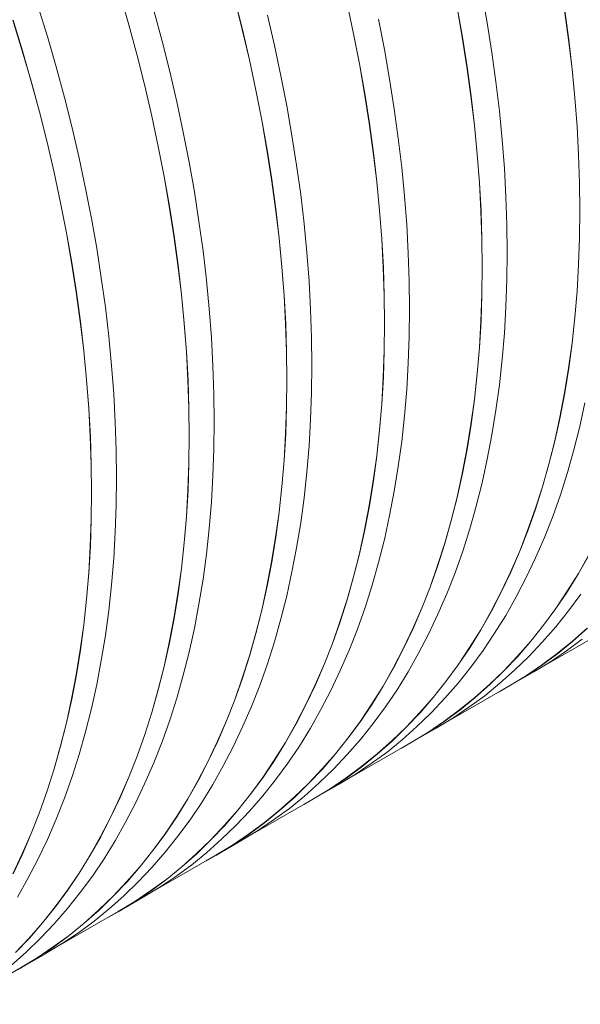
# Model space of a CAD drawing. Units: millimetres. Extents: x 348 to 47982, y -16149 to 12765.
# Drawn here: x 15210 to 15455, y -5327 to -4896 of the extents above; entities that cross this region are included whole.
import ezdxf

# ---------------------------------------------------------------- set-up
doc = ezdxf.new("R2010")
doc.units = ezdxf.units.MM
doc.header["$LTSCALE"] = 35

msp = doc.modelspace()

# ---------------------------------------------------------------- linework, layer by layer
at = {"color": 7, "linetype": 'Continuous', "lineweight": 15}
for p, q in [((15253.789, -4885.253), (15257.648, -4898.649)), ((15257.69, -4898.655), (15253.831, -4885.258)), ((15414.517, -4897.703), (15412.218, -4884.647)), ((15222.011, -4903.627), (15217.901, -4890.205)), ((15303.981, -4887.343), (15307.328, -4900.662)), ((15307.371, -4900.671), (15304.024, -4887.351)), ((15353.145, -4889.261), (15355.972, -4902.465)), ((15356.016, -4902.477), (15353.189, -4889.271)), ((15401.265, -4890.932), (15403.563, -4903.986)), ((15403.607, -4904.001), (15401.309, -4890.945)), ((15272.204, -4905.72), (15268.6, -4892.357)), ((15321.369, -4907.64), (15318.281, -4894.373)), ((15448.323, -4892.285), (15450.087, -4905.153)), ((15450.132, -4905.171), (15448.368, -4892.301)), ((15206.949, -4896.5), (15211.06, -4909.921)), ((15211.102, -4909.925), (15206.991, -4896.503)), ((15257.648, -4898.649), (15261.252, -4912.011)), ((15261.295, -4912.018), (15257.69, -4898.655)), ((15369.489, -4909.314), (15366.926, -4896.179)), ((15416.548, -4910.67), (15414.517, -4897.703)), ((15225.87, -4917.024), (15222.011, -4903.627)), ((15307.328, -4900.662), (15310.416, -4913.928)), ((15310.46, -4913.938), (15307.371, -4900.671)), ((15355.972, -4902.465), (15358.535, -4915.599)), ((15358.579, -4915.612), (15356.016, -4902.477)), ((15403.563, -4903.986), (15405.594, -4916.952)), ((15405.639, -4916.968), (15403.607, -4904.001)), ((15275.552, -4919.04), (15272.204, -4905.72)), ((15324.196, -4920.846), (15321.369, -4907.64)), ((15450.087, -4905.153), (15451.581, -4917.916)), ((15451.626, -4917.935), (15450.132, -4905.171)), ((15211.06, -4909.921), (15214.918, -4923.316)), ((15214.961, -4923.322), (15211.102, -4909.925)), ((15261.252, -4912.011), (15264.599, -4925.329)), ((15264.642, -4925.338), (15261.295, -4912.018)), ((15371.787, -4922.37), (15369.489, -4909.314)), ((15418.312, -4923.54), (15416.548, -4910.67)), ((15229.475, -4930.387), (15225.87, -4917.024)), ((15310.416, -4913.928), (15313.242, -4927.132)), ((15313.286, -4927.144), (15310.46, -4913.938)), ((15358.535, -4915.599), (15360.833, -4928.653)), ((15360.878, -4928.668), (15358.579, -4915.612)), ((15405.594, -4916.952), (15407.357, -4929.82)), ((15407.402, -4929.838), (15405.639, -4916.968)), ((15278.64, -4932.307), (15275.552, -4919.04)), ((15326.759, -4933.981), (15324.196, -4920.846)), ((15451.581, -4917.916), (15452.805, -4930.563)), ((15452.85, -4930.584), (15451.626, -4917.935)), ((15214.918, -4923.316), (15218.522, -4936.678)), ((15218.565, -4936.685), (15214.961, -4923.322)), ((15264.599, -4925.329), (15267.687, -4938.595)), ((15267.73, -4938.605), (15264.642, -4925.338)), ((15373.819, -4935.337), (15371.787, -4922.37)), ((15419.806, -4936.304), (15418.312, -4923.54)), ((15313.242, -4927.132), (15315.806, -4940.266)), ((15315.85, -4940.279), (15313.286, -4927.144)), ((15360.833, -4928.653), (15362.865, -4941.619)), ((15362.909, -4941.635), (15360.878, -4928.668)), ((15407.357, -4929.82), (15408.852, -4942.583)), ((15408.897, -4942.602), (15407.402, -4929.838)), ((15232.822, -4943.707), (15229.475, -4930.387)), ((15281.467, -4945.513), (15278.64, -4932.307)), ((15329.058, -4947.037), (15326.759, -4933.981)), ((15452.805, -4930.563), (15453.758, -4943.087)), ((15453.803, -4943.109), (15452.85, -4930.584)), ((15218.522, -4936.678), (15221.869, -4949.996)), ((15221.913, -4950.005), (15218.565, -4936.685)), ((15267.687, -4938.595), (15270.513, -4951.799)), ((15270.557, -4951.811), (15267.73, -4938.605)), ((15375.582, -4948.207), (15373.819, -4935.337)), ((15421.03, -4948.953), (15419.806, -4936.304)), ((15315.806, -4940.266), (15318.104, -4953.32)), ((15318.148, -4953.335), (15315.85, -4940.279)), ((15362.865, -4941.619), (15364.628, -4954.488)), ((15364.673, -4954.505), (15362.909, -4941.635)), ((15408.852, -4942.583), (15410.075, -4955.23)), ((15410.121, -4955.251), (15408.897, -4942.602)), ((15235.91, -4956.974), (15232.822, -4943.707)), ((15284.03, -4958.648), (15281.467, -4945.513)), ((15331.089, -4960.005), (15329.058, -4947.037)), ((15453.758, -4943.087), (15454.439, -4955.478)), ((15454.484, -4955.502), (15453.803, -4943.109)), ((15221.869, -4949.996), (15224.957, -4963.262)), ((15225.001, -4963.272), (15221.913, -4950.005)), ((15377.077, -4960.971), (15375.582, -4948.207)), ((15421.983, -4961.478), (15421.03, -4948.953)), ((15270.513, -4951.799), (15273.076, -4964.933)), ((15273.12, -4964.946), (15270.557, -4951.811)), ((15318.104, -4953.32), (15320.135, -4966.286)), ((15320.18, -4966.303), (15318.148, -4953.335)), ((15364.628, -4954.488), (15366.122, -4967.25)), ((15366.167, -4967.269), (15364.673, -4954.505)), ((15410.075, -4955.23), (15411.028, -4967.754)), ((15411.073, -4967.776), (15410.121, -4955.251)), ((15454.439, -4955.478), (15454.848, -4967.729)), ((15454.893, -4967.754), (15454.484, -4955.502)), ((15238.737, -4970.18), (15235.91, -4956.974)), ((15286.328, -4971.704), (15284.03, -4958.648)), ((15332.853, -4972.874), (15331.089, -4960.005)), ((15224.957, -4963.262), (15227.784, -4976.467)), ((15227.828, -4976.478), (15225.001, -4963.272)), ((15378.301, -4973.62), (15377.077, -4960.971)), ((15422.664, -4973.871), (15421.983, -4961.478)), ((15273.076, -4964.933), (15275.374, -4977.988)), ((15275.419, -4978.002), (15273.12, -4964.946)), ((15320.135, -4966.286), (15321.898, -4979.155)), ((15321.943, -4979.173), (15320.18, -4966.303)), ((15366.122, -4967.25), (15367.346, -4979.897)), ((15367.391, -4979.918), (15366.167, -4967.269)), ((15411.028, -4967.754), (15411.709, -4980.146)), ((15411.755, -4980.169), (15411.073, -4967.776)), ((15454.848, -4967.729), (15454.984, -4979.831)), ((15455.029, -4979.857), (15454.893, -4967.754)), ((15241.301, -4983.316), (15238.737, -4970.18)), ((15288.36, -4984.672), (15286.328, -4971.704)), ((15334.347, -4985.638), (15332.853, -4972.874)), ((15227.784, -4976.467), (15230.347, -4989.6)), ((15230.391, -4989.614), (15227.828, -4976.478)), ((15379.254, -4986.145), (15378.301, -4973.62)), ((15423.073, -4986.123), (15422.664, -4973.871)), ((15275.374, -4977.988), (15277.406, -4990.953)), ((15277.45, -4990.97), (15275.419, -4978.002)), ((15321.898, -4979.155), (15323.393, -4991.917)), ((15323.438, -4991.936), (15321.943, -4979.173)), ((15367.346, -4979.897), (15368.299, -4992.421)), ((15368.344, -4992.443), (15367.391, -4979.918)), ((15411.709, -4980.146), (15412.118, -4992.397)), ((15412.163, -4992.421), (15411.755, -4980.169)), ((15454.984, -4979.831), (15454.848, -4991.776)), ((15454.893, -4991.803), (15455.029, -4979.857)), ((15243.599, -4996.372), (15241.301, -4983.316)), ((15290.124, -4997.542), (15288.36, -4984.672)), ((15335.571, -4998.287), (15334.347, -4985.638)), ((15230.347, -4989.6), (15232.645, -5002.655)), ((15232.689, -5002.67), (15230.391, -4989.614)), ((15379.935, -4998.538), (15379.254, -4986.145)), ((15423.209, -4998.227), (15423.073, -4986.123)), ((15277.406, -4990.953), (15279.169, -5003.822)), ((15279.214, -5003.84), (15277.45, -4990.97)), ((15323.393, -4991.917), (15324.616, -5004.565)), ((15324.662, -5004.585), (15323.438, -4991.936)), ((15368.299, -4992.421), (15368.98, -5004.813)), ((15369.025, -5004.836), (15368.344, -4992.443)), ((15412.118, -4992.397), (15412.254, -5004.498)), ((15412.3, -5004.525), (15412.163, -4992.421)), ((15454.848, -4991.776), (15454.439, -5003.555)), ((15454.484, -5003.584), (15454.893, -4991.803)), ((15245.631, -5009.339), (15243.599, -4996.372)), ((15291.618, -5010.305), (15290.124, -4997.542)), ((15336.524, -5010.812), (15335.571, -4998.287)), ((15380.344, -5010.791), (15379.935, -4998.538)), ((15423.073, -5010.172), (15423.209, -4998.227)), ((15232.645, -5002.655), (15234.676, -5015.621)), ((15234.721, -5015.637), (15232.689, -5002.67)), ((15279.169, -5003.822), (15280.663, -5016.584)), ((15280.708, -5016.603), (15279.214, -5003.84)), ((15324.616, -5004.565), (15325.569, -5017.088)), ((15325.615, -5017.11), (15324.662, -5004.585)), ((15368.98, -5004.813), (15369.389, -5017.064)), ((15369.434, -5017.089), (15369.025, -5004.836)), ((15412.254, -5004.498), (15412.118, -5016.443)), ((15412.163, -5016.47), (15412.3, -5004.525)), ((15454.439, -5003.555), (15453.758, -5015.16)), ((15453.803, -5015.19), (15454.484, -5003.584)), ((15247.394, -5022.209), (15245.631, -5009.339)), ((15292.842, -5022.954), (15291.618, -5010.305)), ((15337.205, -5023.205), (15336.524, -5010.812)), ((15380.48, -5022.894), (15380.344, -5010.791)), ((15422.664, -5021.953), (15423.073, -5010.172)), ((15234.676, -5015.621), (15236.44, -5028.489)), ((15236.484, -5028.507), (15234.721, -5015.637)), ((15453.758, -5015.16), (15452.805, -5026.584)), ((15452.85, -5026.615), (15453.803, -5015.19)), ((15280.663, -5016.584), (15281.887, -5029.232)), ((15281.932, -5029.252), (15280.708, -5016.603)), ((15325.569, -5017.088), (15326.25, -5029.48)), ((15326.296, -5029.503), (15325.615, -5017.11)), ((15369.389, -5017.064), (15369.525, -5029.166)), ((15369.57, -5029.192), (15369.434, -5017.089)), ((15412.118, -5016.443), (15411.709, -5028.222)), ((15411.755, -5028.251), (15412.163, -5016.47)), ((15248.888, -5034.973), (15247.394, -5022.209)), ((15293.795, -5035.48), (15292.842, -5022.954)), ((15337.614, -5035.458), (15337.205, -5023.205)), ((15380.344, -5034.84), (15380.48, -5022.894)), ((15421.983, -5033.559), (15422.664, -5021.953)), ((15236.44, -5028.489), (15237.934, -5041.252)), ((15237.979, -5041.271), (15236.484, -5028.507)), ((15411.709, -5028.222), (15411.028, -5039.827)), ((15411.073, -5039.857), (15411.755, -5028.251)), ((15452.805, -5026.584), (15451.581, -5037.818)), ((15451.626, -5037.851), (15452.85, -5026.615)), ((15281.887, -5029.232), (15282.84, -5041.756)), ((15282.885, -5041.778), (15281.932, -5029.252)), ((15326.25, -5029.48), (15326.659, -5041.731)), ((15326.705, -5041.756), (15326.296, -5029.503)), ((15369.525, -5029.166), (15369.389, -5041.11)), ((15369.434, -5041.138), (15369.57, -5029.192)), ((15250.112, -5047.622), (15248.888, -5034.973)), ((15294.476, -5047.873), (15293.795, -5035.48)), ((15337.751, -5047.561), (15337.614, -5035.458)), ((15379.935, -5046.62), (15380.344, -5034.84)), ((15421.03, -5044.984), (15421.983, -5033.559)), ((15237.934, -5041.252), (15239.158, -5053.899)), ((15239.203, -5053.92), (15237.979, -5041.271)), ((15282.84, -5041.756), (15283.521, -5054.147)), ((15283.566, -5054.171), (15282.885, -5041.778)), ((15326.659, -5041.731), (15326.795, -5053.833)), ((15326.841, -5053.859), (15326.705, -5041.756)), ((15369.389, -5041.11), (15368.98, -5052.889)), ((15369.025, -5052.918), (15369.434, -5041.138)), ((15411.028, -5039.827), (15410.075, -5051.251)), ((15410.121, -5051.282), (15411.073, -5039.857)), ((15451.581, -5037.818), (15450.087, -5048.855)), ((15450.132, -5048.889), (15451.626, -5037.851)), ((15419.806, -5056.22), (15421.03, -5044.984)), ((15251.065, -5060.147), (15250.112, -5047.622)), ((15294.885, -5060.125), (15294.476, -5047.873)), ((15337.614, -5059.507), (15337.751, -5047.561)), ((15379.254, -5058.227), (15379.935, -5046.62)), ((15450.087, -5048.855), (15448.323, -5059.688)), ((15448.368, -5059.723), (15450.132, -5048.889)), ((15239.158, -5053.899), (15240.11, -5066.423)), ((15240.156, -5066.445), (15239.203, -5053.92)), ((15283.521, -5054.147), (15283.93, -5066.398)), ((15283.975, -5066.423), (15283.566, -5054.171)), ((15326.795, -5053.833), (15326.659, -5065.777)), ((15326.705, -5065.805), (15326.841, -5053.859)), ((15368.98, -5052.889), (15368.299, -5064.494)), ((15368.344, -5064.525), (15369.025, -5052.918)), ((15410.075, -5051.251), (15408.852, -5062.485)), ((15408.897, -5062.518), (15410.121, -5051.282)), ((15378.301, -5069.652), (15379.254, -5058.227)), ((15418.312, -5067.259), (15419.806, -5056.22)), ((15251.746, -5072.54), (15251.065, -5060.147)), ((15295.021, -5072.228), (15294.885, -5060.125)), ((15337.205, -5071.287), (15337.614, -5059.507)), ((15408.852, -5062.485), (15407.357, -5073.522)), ((15407.402, -5073.557), (15408.897, -5062.518)), ((15448.323, -5059.688), (15446.292, -5070.308)), ((15446.337, -5070.345), (15448.368, -5059.723)), ((15240.11, -5066.423), (15240.791, -5078.814)), ((15240.837, -5078.838), (15240.156, -5066.445)), ((15283.93, -5066.398), (15284.066, -5078.5)), ((15284.111, -5078.526), (15283.975, -5066.423)), ((15326.659, -5065.777), (15326.25, -5077.556)), ((15326.296, -5077.585), (15326.705, -5065.805)), ((15368.299, -5064.494), (15367.346, -5075.918)), ((15367.391, -5075.95), (15368.344, -5064.525)), ((15416.548, -5078.092), (15418.312, -5067.259)), ((15454.948, -5074.449), (15457.246, -5064.047)), ((15336.524, -5082.894), (15337.205, -5071.287)), ((15377.077, -5080.887), (15378.301, -5069.652)), ((15446.292, -5070.308), (15443.994, -5080.709)), ((15444.038, -5080.747), (15446.337, -5070.345)), ((15252.155, -5084.792), (15251.746, -5072.54)), ((15294.885, -5084.174), (15295.021, -5072.228)), ((15367.346, -5075.918), (15366.122, -5087.152)), ((15366.167, -5087.185), (15367.391, -5075.95)), ((15407.357, -5073.522), (15405.594, -5084.355)), ((15405.639, -5084.39), (15407.402, -5073.557)), ((15452.384, -5084.625), (15454.948, -5074.449)), ((15240.791, -5078.814), (15241.2, -5091.065)), ((15241.246, -5091.09), (15240.837, -5078.838)), ((15284.066, -5078.5), (15283.93, -5090.444)), ((15283.975, -5090.472), (15284.111, -5078.526)), ((15326.25, -5077.556), (15325.569, -5089.162)), ((15325.615, -5089.192), (15326.296, -5077.585)), ((15414.517, -5088.714), (15416.548, -5078.092)), ((15443.994, -5080.709), (15441.431, -5090.884)), ((15441.475, -5090.923), (15444.038, -5080.747)), ((15252.292, -5096.895), (15252.155, -5084.792)), ((15294.476, -5095.954), (15294.885, -5084.174)), ((15335.571, -5094.319), (15336.524, -5082.894)), ((15375.582, -5091.926), (15377.077, -5080.887)), ((15405.594, -5084.355), (15403.563, -5094.975)), ((15403.607, -5095.012), (15405.639, -5084.39)), ((15449.558, -5094.567), (15452.384, -5084.625)), ((15325.569, -5089.162), (15324.616, -5100.585)), ((15324.662, -5100.617), (15325.615, -5089.192)), ((15366.122, -5087.152), (15364.628, -5098.19)), ((15364.673, -5098.224), (15366.167, -5087.185)), ((15412.218, -5099.116), (15414.517, -5088.714)), ((15241.2, -5091.065), (15241.337, -5103.167)), ((15241.382, -5103.193), (15241.246, -5091.09)), ((15283.93, -5090.444), (15283.521, -5102.223)), ((15283.566, -5102.252), (15283.975, -5090.472)), ((15373.819, -5102.76), (15375.582, -5091.926)), ((15441.431, -5090.884), (15438.604, -5100.825)), ((15438.648, -5100.865), (15441.475, -5090.923)), ((15252.155, -5108.841), (15252.292, -5096.895)), ((15293.795, -5107.561), (15294.476, -5095.954)), ((15334.347, -5105.554), (15335.571, -5094.319)), ((15403.563, -5094.975), (15401.265, -5105.377)), ((15401.309, -5105.414), (15403.607, -5095.012)), ((15446.469, -5104.269), (15449.558, -5094.567)), ((15283.521, -5102.223), (15282.84, -5113.829)), ((15282.885, -5113.859), (15283.566, -5102.252)), ((15324.616, -5100.585), (15323.393, -5111.82)), ((15323.438, -5111.852), (15324.662, -5100.617)), ((15364.628, -5098.19), (15362.865, -5109.022)), ((15362.909, -5109.058), (15364.673, -5098.224)), ((15409.655, -5109.292), (15412.218, -5099.116)), ((15438.604, -5100.825), (15435.517, -5110.526)), ((15435.56, -5110.567), (15438.648, -5100.865)), ((15241.337, -5103.167), (15241.2, -5115.112)), ((15241.246, -5115.139), (15241.382, -5103.193)), ((15332.853, -5116.593), (15334.347, -5105.554)), ((15371.787, -5113.381), (15373.819, -5102.76)), ((15401.265, -5105.377), (15398.701, -5115.551)), ((15398.745, -5115.59), (15401.309, -5105.414)), ((15443.122, -5113.724), (15446.469, -5104.269)), ((15251.746, -5120.622), (15252.155, -5108.841)), ((15292.842, -5118.986), (15293.795, -5107.561)), ((15362.865, -5109.022), (15360.833, -5119.643)), ((15360.878, -5119.679), (15362.909, -5109.058)), ((15406.828, -5119.234), (15409.655, -5109.292)), ((15435.517, -5110.526), (15432.17, -5119.98)), ((15432.212, -5120.022), (15435.56, -5110.567)), ((15241.2, -5115.112), (15240.791, -5126.891)), ((15240.837, -5126.92), (15241.246, -5115.139)), ((15282.84, -5113.829), (15281.887, -5125.252)), ((15281.932, -5125.284), (15282.885, -5113.859)), ((15323.393, -5111.82), (15321.898, -5122.857)), ((15321.943, -5122.891), (15323.438, -5111.852)), ((15369.489, -5123.783), (15371.787, -5113.381)), ((15439.518, -5122.925), (15443.122, -5113.724)), ((15291.618, -5130.222), (15292.842, -5118.986)), ((15331.089, -5127.427), (15332.853, -5116.593)), ((15398.701, -5115.551), (15395.875, -5125.492)), ((15395.919, -5125.532), (15398.745, -5115.59)), ((15403.74, -5128.936), (15406.828, -5119.234)), ((15251.065, -5132.228), (15251.746, -5120.622)), ((15321.898, -5122.857), (15320.135, -5133.689)), ((15320.18, -5133.725), (15321.943, -5122.891)), ((15360.833, -5119.643), (15358.535, -5130.044)), ((15358.579, -5130.082), (15360.878, -5119.679)), ((15366.926, -5133.959), (15369.489, -5123.783)), ((15432.17, -5119.98), (15428.566, -5129.18)), ((15428.608, -5129.223), (15432.212, -5120.022)), ((15435.659, -5131.867), (15439.518, -5122.925)), ((15240.791, -5126.891), (15240.11, -5138.496)), ((15240.156, -5138.526), (15240.837, -5126.92)), ((15281.887, -5125.252), (15280.663, -5136.487)), ((15280.708, -5136.52), (15281.932, -5125.284)), ((15329.058, -5138.048), (15331.089, -5127.427)), ((15395.875, -5125.492), (15392.787, -5135.193)), ((15392.83, -5135.234), (15395.919, -5125.532)), ((15250.112, -5143.653), (15251.065, -5132.228)), ((15290.124, -5141.26), (15291.618, -5130.222)), ((15358.535, -5130.044), (15355.972, -5140.218)), ((15356.016, -5140.257), (15358.579, -5130.082)), ((15400.393, -5138.391), (15403.74, -5128.936)), ((15428.566, -5129.18), (15424.707, -5138.121)), ((15424.749, -5138.165), (15428.608, -5129.223)), ((15431.548, -5140.543), (15435.659, -5131.867)), ((15458.967, -5130.532), (15454.361, -5138.657)), ((15454.402, -5138.704), (15459.008, -5130.578)), ((15280.663, -5136.487), (15279.169, -5147.524)), ((15279.214, -5147.558), (15280.708, -5136.52)), ((15320.135, -5133.689), (15318.104, -5144.31)), ((15318.148, -5144.346), (15320.18, -5133.725)), ((15364.099, -5143.901), (15366.926, -5133.959)), ((15392.787, -5135.193), (15389.44, -5144.647)), ((15389.483, -5144.689), (15392.83, -5135.234)), ((15240.11, -5138.496), (15239.158, -5149.92)), ((15239.203, -5149.951), (15240.156, -5138.526)), ((15326.759, -5148.451), (15329.058, -5138.048)), ((15355.972, -5140.218), (15353.145, -5150.159)), ((15353.189, -5150.199), (15356.016, -5140.257)), ((15396.788, -5147.593), (15400.393, -5138.391)), ((15424.707, -5138.121), (15420.597, -5146.796)), ((15420.638, -5146.841), (15424.749, -5138.165)), ((15427.188, -5148.947), (15431.548, -5140.543)), ((15454.361, -5138.657), (15449.513, -5146.5)), ((15449.553, -5146.548), (15454.402, -5138.704)), ((15248.888, -5154.889), (15250.112, -5143.653)), ((15288.36, -5152.094), (15290.124, -5141.26)), ((15318.104, -5144.31), (15315.806, -5154.711)), ((15315.85, -5154.749), (15318.148, -5144.346)), ((15361.011, -5153.603), (15364.099, -5143.901)), ((15389.44, -5144.647), (15385.836, -5153.847)), ((15385.879, -5153.891), (15389.483, -5144.689)), ((15279.169, -5147.524), (15277.406, -5158.357)), ((15277.45, -5158.392), (15279.214, -5147.558)), ((15324.196, -5158.626), (15326.759, -5148.451)), ((15392.929, -5156.534), (15396.788, -5147.593)), ((15420.597, -5146.796), (15416.237, -5155.199)), ((15416.278, -5155.245), (15420.638, -5146.841)), ((15422.582, -5157.074), (15427.188, -5148.947)), ((15449.513, -5146.5), (15444.425, -5154.054)), ((15444.465, -5154.103), (15449.553, -5146.548)), ((15450.05, -5155.066), (15455.374, -5147.805)), ((15239.158, -5149.92), (15237.934, -5161.154)), ((15237.979, -5161.187), (15239.203, -5149.951)), ((15286.328, -5162.716), (15288.36, -5152.094)), ((15353.145, -5150.159), (15350.058, -5159.86)), ((15350.101, -5159.901), (15353.189, -5150.199)), ((15357.663, -5163.058), (15361.011, -5153.603)), ((15385.836, -5153.847), (15381.978, -5162.788)), ((15382.02, -5162.832), (15385.879, -5153.891)), ((15444.425, -5154.054), (15439.101, -5161.314)), ((15439.14, -5161.364), (15444.465, -5154.103)), ((15247.394, -5165.927), (15248.888, -5154.889)), ((15277.406, -5158.357), (15275.374, -5168.977)), ((15275.419, -5169.014), (15277.45, -5158.392)), ((15315.806, -5154.711), (15313.242, -5164.885)), ((15313.286, -5164.924), (15315.85, -5154.749)), ((15388.818, -5165.21), (15392.929, -5156.534)), ((15416.237, -5155.199), (15411.632, -5163.324)), ((15411.672, -5163.372), (15416.278, -5155.245)), ((15417.733, -5164.917), (15422.582, -5157.074)), ((15444.493, -5162.028), (15450.05, -5155.066)), ((15237.934, -5161.154), (15236.44, -5172.191)), ((15236.484, -5172.225), (15237.979, -5161.187)), ((15284.03, -5173.118), (15286.328, -5162.716)), ((15321.369, -5168.569), (15324.196, -5158.626)), ((15350.058, -5159.86), (15346.711, -5169.314)), ((15346.753, -5169.356), (15350.101, -5159.901)), ((15439.101, -5161.314), (15433.545, -5168.275)), ((15433.583, -5168.326), (15439.14, -5161.364)), ((15438.707, -5168.687), (15444.493, -5162.028)), ((15458.249, -5162.654), (15451.803, -5168.376)), ((15451.838, -5168.429), (15458.286, -5162.707)), ((15245.631, -5176.761), (15247.394, -5165.927)), ((15313.242, -5164.885), (15310.416, -5174.827)), ((15310.46, -5174.867), (15313.286, -5164.924)), ((15354.059, -5172.26), (15357.663, -5163.058)), ((15381.978, -5162.788), (15377.867, -5171.463)), ((15377.909, -5171.508), (15382.02, -5162.832)), ((15384.459, -5173.614), (15388.818, -5165.21)), ((15411.632, -5163.324), (15406.784, -5171.167)), ((15406.824, -5171.215), (15411.672, -5163.372)), ((15412.645, -5172.472), (15417.733, -5164.917)), ((15439.084, -5179.282), (15466.652, -5163.367)), ((15275.374, -5168.977), (15273.076, -5179.378)), ((15273.12, -5179.416), (15275.419, -5169.014)), ((15318.281, -5178.271), (15321.369, -5168.569)), ((15346.711, -5169.314), (15343.107, -5178.515)), ((15343.149, -5178.558), (15346.753, -5169.356)), ((15406.784, -5171.167), (15401.696, -5178.721)), ((15401.735, -5178.77), (15406.824, -5171.215)), ((15433.545, -5168.275), (15427.76, -5174.934)), ((15427.797, -5174.985), (15433.583, -5168.326)), ((15432.697, -5175.038), (15438.707, -5168.687)), ((15451.803, -5168.376), (15445.145, -5173.777)), ((15445.179, -5173.831), (15451.838, -5168.429)), ((15449.223, -5172.61), (15456.089, -5167.533)), ((15236.44, -5172.191), (15234.676, -5183.024)), ((15234.721, -5183.059), (15236.484, -5172.225)), ((15281.467, -5183.294), (15284.03, -5173.118)), ((15310.416, -5174.827), (15307.328, -5184.527)), ((15307.371, -5184.569), (15310.46, -5174.867)), ((15350.2, -5181.202), (15354.059, -5172.26)), ((15377.867, -5171.463), (15373.508, -5179.866)), ((15373.549, -5179.912), (15377.909, -5171.508)), ((15379.853, -5181.741), (15384.459, -5173.614)), ((15407.32, -5179.733), (15412.645, -5172.472)), ((15427.76, -5174.934), (15421.75, -5181.284)), ((15421.787, -5181.336), (15427.797, -5174.985)), ((15426.466, -5181.076), (15432.697, -5175.038)), ((15445.145, -5173.777), (15438.279, -5178.854)), ((15438.313, -5178.908), (15445.179, -5173.831)), ((15442.154, -5177.36), (15449.223, -5172.61)), ((15243.599, -5187.383), (15245.631, -5176.761)), ((15273.076, -5179.378), (15270.513, -5189.553)), ((15270.557, -5189.592), (15273.12, -5179.416)), ((15314.934, -5187.726), (15318.281, -5178.271)), ((15343.107, -5178.515), (15339.248, -5187.455)), ((15339.29, -5187.5), (15343.149, -5178.558)), ((15373.508, -5179.866), (15368.902, -5187.992)), ((15368.943, -5188.039), (15373.549, -5179.912)), ((15401.696, -5178.721), (15396.372, -5185.981)), ((15396.411, -5186.031), (15401.735, -5178.77)), ((15401.763, -5186.695), (15407.32, -5179.733)), ((15438.279, -5178.854), (15431.211, -5183.603)), ((15431.244, -5183.658), (15438.313, -5178.908)), ((15434.887, -5181.779), (15442.154, -5177.36)), ((15234.676, -5183.024), (15232.645, -5193.644)), ((15232.689, -5193.681), (15234.721, -5183.059)), ((15278.64, -5193.236), (15281.467, -5183.294)), ((15346.089, -5189.877), (15350.2, -5181.202)), ((15375.004, -5189.584), (15379.853, -5181.741)), ((15421.75, -5181.284), (15415.52, -5187.322)), ((15415.556, -5187.374), (15421.787, -5181.336)), ((15420.019, -5186.798), (15426.466, -5181.076)), ((15431.211, -5183.603), (15423.945, -5188.021)), ((15423.954, -5188.09), (15434.864, -5181.792)), ((15423.977, -5188.077), (15431.244, -5183.658)), ((15434.864, -5181.792), (15434.887, -5181.779)), ((15241.301, -5197.785), (15243.599, -5187.383)), ((15307.328, -5184.527), (15303.981, -5193.981)), ((15304.024, -5194.024), (15307.371, -5184.569)), ((15311.329, -5196.927), (15314.934, -5187.726)), ((15339.248, -5187.455), (15335.138, -5196.13)), ((15335.179, -5196.176), (15339.29, -5187.5)), ((15368.902, -5187.992), (15364.054, -5195.834)), ((15364.094, -5195.882), (15368.943, -5188.039)), ((15396.372, -5185.981), (15390.815, -5192.943)), ((15390.854, -5192.993), (15396.411, -5186.031)), ((15395.977, -5193.354), (15401.763, -5186.695)), ((15396.355, -5203.949), (15423.922, -5188.034)), ((15415.52, -5187.322), (15409.074, -5193.043)), ((15409.109, -5193.096), (15415.556, -5187.374)), ((15413.359, -5192.2), (15420.019, -5186.798)), ((15419.67, -5190.489), (15423.977, -5188.077)), ((15423.945, -5188.021), (15423.922, -5188.034)), ((15270.513, -5189.553), (15267.687, -5199.494)), ((15267.73, -5199.534), (15270.557, -5189.592)), ((15341.729, -5198.282), (15346.089, -5189.877)), ((15369.915, -5197.139), (15375.004, -5189.584)), ((15406.493, -5197.277), (15413.359, -5192.2)), ((15232.645, -5193.644), (15230.347, -5204.045)), ((15230.391, -5204.083), (15232.689, -5193.681)), ((15275.552, -5202.938), (15278.64, -5193.236)), ((15303.981, -5193.981), (15300.377, -5203.182)), ((15300.42, -5203.225), (15304.024, -5194.024)), ((15307.47, -5205.869), (15311.329, -5196.927)), ((15335.138, -5196.13), (15330.778, -5204.533)), ((15330.819, -5204.58), (15335.179, -5196.176)), ((15364.054, -5195.834), (15358.966, -5203.388)), ((15359.006, -5203.437), (15364.094, -5195.882)), ((15364.591, -5204.4), (15369.915, -5197.139)), ((15390.815, -5192.943), (15385.03, -5199.601)), ((15385.068, -5199.652), (15390.854, -5192.993)), ((15389.967, -5199.705), (15395.977, -5193.354)), ((15409.074, -5193.043), (15402.415, -5198.444)), ((15402.45, -5198.498), (15409.109, -5193.096)), ((15238.737, -5207.961), (15241.301, -5197.785)), ((15267.687, -5199.494), (15264.599, -5209.195)), ((15264.642, -5209.236), (15267.73, -5199.534)), ((15337.123, -5206.408), (15341.729, -5198.282)), ((15385.03, -5199.601), (15379.021, -5205.951)), ((15379.058, -5206.003), (15385.068, -5199.652)), ((15383.736, -5205.744), (15389.967, -5199.705)), ((15402.415, -5198.444), (15395.55, -5203.521)), ((15395.583, -5203.575), (15402.45, -5198.498)), ((15399.424, -5202.027), (15406.493, -5197.277)), ((15230.347, -5204.045), (15227.784, -5214.22)), ((15227.828, -5214.259), (15230.391, -5204.083)), ((15272.204, -5212.393), (15275.552, -5202.938)), ((15300.377, -5203.182), (15296.519, -5212.122)), ((15296.561, -5212.167), (15300.42, -5203.225)), ((15330.778, -5204.533), (15326.173, -5212.659)), ((15326.213, -5212.706), (15330.819, -5204.58)), ((15358.966, -5203.388), (15353.642, -5210.648)), ((15353.681, -5210.698), (15359.006, -5203.437)), ((15359.034, -5211.362), (15364.591, -5204.4)), ((15377.289, -5211.466), (15383.736, -5205.744)), ((15395.55, -5203.521), (15388.482, -5208.27)), ((15388.515, -5208.325), (15395.583, -5203.575)), ((15392.157, -5206.446), (15399.424, -5202.027)), ((15235.91, -5217.903), (15238.737, -5207.961)), ((15264.599, -5209.195), (15261.252, -5218.648)), ((15261.295, -5218.691), (15264.642, -5209.236)), ((15303.36, -5214.545), (15307.47, -5205.869)), ((15332.274, -5214.251), (15337.123, -5206.408)), ((15379.021, -5205.951), (15372.791, -5211.989)), ((15372.827, -5212.042), (15379.058, -5206.003)), ((15388.482, -5208.27), (15381.216, -5212.689)), ((15381.225, -5212.757), (15392.135, -5206.459)), ((15381.248, -5212.744), (15388.515, -5208.325)), ((15392.135, -5206.459), (15392.157, -5206.446)), ((15227.784, -5214.22), (15224.957, -5224.161)), ((15225.001, -5224.201), (15227.828, -5214.259)), ((15268.6, -5221.594), (15272.204, -5212.393)), ((15296.519, -5212.122), (15292.408, -5220.797)), ((15292.45, -5220.843), (15296.561, -5212.167)), ((15326.173, -5212.659), (15321.325, -5220.501)), ((15321.365, -5220.549), (15326.213, -5212.706)), ((15327.186, -5221.806), (15332.274, -5214.251)), ((15353.642, -5210.648), (15348.086, -5217.61)), ((15348.124, -5217.66), (15353.681, -5210.698)), ((15353.248, -5218.021), (15359.034, -5211.362)), ((15353.626, -5228.616), (15381.193, -5212.702)), ((15372.791, -5211.989), (15366.344, -5217.71)), ((15366.379, -5217.764), (15372.827, -5212.042)), ((15370.63, -5216.867), (15377.289, -5211.466)), ((15376.94, -5215.157), (15381.248, -5212.744)), ((15381.216, -5212.689), (15381.193, -5212.702)), ((15232.822, -5227.605), (15235.91, -5217.903)), ((15261.252, -5218.648), (15257.648, -5227.849)), ((15257.69, -5227.892), (15261.295, -5218.691)), ((15299, -5222.949), (15303.36, -5214.545)), ((15348.086, -5217.61), (15342.301, -5224.268)), ((15342.338, -5224.319), (15348.124, -5217.66)), ((15347.238, -5224.372), (15353.248, -5218.021)), ((15366.344, -5217.71), (15359.686, -5223.111)), ((15359.72, -5223.165), (15366.379, -5217.764)), ((15363.764, -5221.945), (15370.63, -5216.867)), ((15264.741, -5230.536), (15268.6, -5221.594)), ((15292.408, -5220.797), (15288.049, -5229.2)), ((15288.09, -5229.247), (15292.45, -5220.843)), ((15294.394, -5231.075), (15299, -5222.949)), ((15321.325, -5220.501), (15316.237, -5228.055)), ((15316.276, -5228.104), (15321.365, -5220.549)), ((15321.861, -5229.067), (15327.186, -5221.806)), ((15356.695, -5226.694), (15363.764, -5221.945)), ((15224.957, -5224.161), (15221.869, -5233.862)), ((15221.913, -5233.903), (15225.001, -5224.201)), ((15342.301, -5224.268), (15336.291, -5230.618)), ((15336.328, -5230.67), (15342.338, -5224.319)), ((15341.007, -5230.411), (15347.238, -5224.372)), ((15349.428, -5231.113), (15356.695, -5226.694)), ((15359.686, -5223.111), (15352.82, -5228.188)), ((15352.854, -5228.243), (15359.72, -5223.165)), ((15229.475, -5237.06), (15232.822, -5227.605)), ((15257.648, -5227.849), (15253.789, -5236.79)), ((15253.831, -5236.834), (15257.69, -5227.892)), ((15260.63, -5239.212), (15264.741, -5230.536)), ((15288.049, -5229.2), (15283.444, -5237.326)), ((15283.484, -5237.373), (15288.09, -5229.247)), ((15289.545, -5238.918), (15294.394, -5231.075)), ((15316.237, -5228.055), (15310.913, -5235.315)), ((15310.952, -5235.365), (15316.276, -5228.104)), ((15316.304, -5236.03), (15321.861, -5229.067)), ((15336.291, -5230.618), (15330.061, -5236.656)), ((15330.097, -5236.709), (15336.328, -5230.67)), ((15334.56, -5236.133), (15341.007, -5230.411)), ((15338.495, -5237.425), (15349.405, -5231.127)), ((15352.82, -5228.188), (15345.752, -5232.937)), ((15345.785, -5232.992), (15352.854, -5228.243)), ((15349.405, -5231.127), (15349.428, -5231.113)), ((15221.869, -5233.862), (15218.522, -5243.316)), ((15218.565, -5243.358), (15221.913, -5233.903)), ((15310.913, -5235.315), (15305.356, -5242.277)), ((15305.395, -5242.328), (15310.952, -5235.365)), ((15345.752, -5232.937), (15338.486, -5237.356)), ((15338.518, -5237.411), (15345.785, -5232.992)), ((15225.87, -5246.261), (15229.475, -5237.06)), ((15253.789, -5236.79), (15249.679, -5245.465)), ((15249.72, -5245.51), (15253.831, -5236.834)), ((15256.27, -5247.616), (15260.63, -5239.212)), ((15283.444, -5237.326), (15278.595, -5245.168)), ((15278.635, -5245.217), (15283.484, -5237.373)), ((15284.456, -5246.473), (15289.545, -5238.918)), ((15310.519, -5242.688), (15316.304, -5236.03)), ((15310.896, -5253.283), (15338.463, -5237.369)), ((15330.061, -5236.656), (15323.615, -5242.377)), ((15323.65, -5242.431), (15330.097, -5236.709)), ((15327.901, -5241.534), (15334.56, -5236.133)), ((15334.211, -5239.824), (15338.518, -5237.411)), ((15338.486, -5237.356), (15338.463, -5237.369)), ((15218.522, -5243.316), (15214.918, -5252.516)), ((15214.961, -5252.559), (15218.565, -5243.358)), ((15305.356, -5242.277), (15299.571, -5248.935)), ((15299.609, -5248.986), (15305.395, -5242.328)), ((15304.508, -5249.039), (15310.519, -5242.688)), ((15323.615, -5242.377), (15316.956, -5247.778)), ((15316.991, -5247.832), (15323.65, -5242.431)), ((15321.034, -5246.612), (15327.901, -5241.534)), ((15222.011, -5255.203), (15225.87, -5246.261)), ((15249.679, -5245.465), (15245.319, -5253.868)), ((15245.361, -5253.914), (15249.72, -5245.51)), ((15251.664, -5255.742), (15256.27, -5247.616)), ((15278.595, -5245.168), (15273.507, -5252.722)), ((15273.547, -5252.771), (15278.635, -5245.217)), ((15279.132, -5253.734), (15284.456, -5246.473)), ((15316.956, -5247.778), (15310.091, -5252.855)), ((15310.125, -5252.91), (15316.991, -5247.832)), ((15313.965, -5251.362), (15321.034, -5246.612)), ((15214.918, -5252.516), (15211.06, -5261.457)), ((15211.102, -5261.501), (15214.961, -5252.559)), ((15273.507, -5252.722), (15268.183, -5259.983)), ((15268.222, -5260.032), (15273.547, -5252.771)), ((15299.571, -5248.935), (15293.562, -5255.285)), ((15293.599, -5255.337), (15299.609, -5248.986)), ((15298.277, -5255.078), (15304.508, -5249.039)), ((15310.091, -5252.855), (15303.023, -5257.604)), ((15303.056, -5257.66), (15310.125, -5252.91)), ((15306.699, -5255.781), (15313.965, -5251.362)), ((15217.901, -5263.879), (15222.011, -5255.203)), ((15245.319, -5253.868), (15240.714, -5261.993)), ((15240.755, -5262.04), (15245.361, -5253.914)), ((15246.815, -5263.586), (15251.664, -5255.742)), ((15273.575, -5260.697), (15279.132, -5253.734)), ((15293.562, -5255.285), (15287.332, -5261.323)), ((15287.368, -5261.376), (15293.599, -5255.337)), ((15291.83, -5260.8), (15298.277, -5255.078)), ((15295.766, -5262.092), (15306.676, -5255.794)), ((15306.676, -5255.794), (15306.699, -5255.781)), ((15211.06, -5261.457), (15206.949, -5270.132)), ((15206.991, -5270.177), (15211.102, -5261.501)), ((15268.183, -5259.983), (15262.627, -5266.944)), ((15262.665, -5266.995), (15268.222, -5260.032)), ((15267.789, -5267.356), (15273.575, -5260.697)), ((15287.332, -5261.323), (15280.885, -5267.044)), ((15280.921, -5267.098), (15287.368, -5261.376)), ((15285.171, -5266.202), (15291.83, -5260.8)), ((15303.023, -5257.604), (15295.757, -5262.023)), ((15295.789, -5262.079), (15303.056, -5257.66)), ((15213.541, -5272.283), (15217.901, -5263.879)), ((15240.714, -5261.993), (15235.866, -5269.836)), ((15235.906, -5269.884), (15240.755, -5262.04)), ((15241.727, -5271.14), (15246.815, -5263.586)), ((15268.167, -5277.95), (15295.734, -5262.036)), ((15291.481, -5264.491), (15295.789, -5262.079)), ((15295.757, -5262.023), (15295.734, -5262.036)), ((15235.866, -5269.836), (15230.778, -5277.389)), ((15230.817, -5277.438), (15235.906, -5269.884)), ((15262.627, -5266.944), (15256.842, -5273.602)), ((15256.879, -5273.654), (15262.665, -5266.995)), ((15261.779, -5273.707), (15267.789, -5267.356)), ((15280.885, -5267.044), (15274.227, -5272.445)), ((15274.261, -5272.5), (15280.921, -5267.098)), ((15278.305, -5271.279), (15285.171, -5266.202)), ((15208.935, -5280.41), (15213.541, -5272.283)), ((15236.402, -5278.402), (15241.727, -5271.14)), ((15256.842, -5273.602), (15250.832, -5279.952)), ((15250.869, -5280.005), (15256.879, -5273.654)), ((15255.548, -5279.745), (15261.779, -5273.707)), ((15274.227, -5272.445), (15267.361, -5277.522)), ((15267.395, -5277.577), (15274.261, -5272.5)), ((15271.236, -5276.029), (15278.305, -5271.279)), ((15230.778, -5277.389), (15225.454, -5284.65)), ((15225.493, -5284.7), (15230.817, -5277.438)), ((15230.845, -5285.364), (15236.402, -5278.402)), ((15267.361, -5277.522), (15260.293, -5282.272)), ((15260.326, -5282.327), (15267.395, -5277.577)), ((15263.969, -5280.448), (15271.236, -5276.029)), ((15250.832, -5279.952), (15244.602, -5285.99)), ((15244.638, -5286.043), (15250.869, -5280.005)), ((15249.101, -5285.467), (15255.548, -5279.745)), ((15260.293, -5282.272), (15253.027, -5286.69)), ((15253.037, -5286.759), (15263.946, -5280.461)), ((15253.059, -5286.746), (15260.326, -5282.327)), ((15263.946, -5280.461), (15263.969, -5280.448)), ((15225.454, -5284.65), (15219.898, -5291.611)), ((15219.936, -5291.662), (15225.493, -5284.7)), ((15225.06, -5292.023), (15230.845, -5285.364)), ((15225.437, -5302.617), (15253.004, -5286.703)), ((15244.602, -5285.99), (15238.156, -5291.712)), ((15238.191, -5291.765), (15244.638, -5286.043)), ((15242.442, -5290.869), (15249.101, -5285.467)), ((15248.752, -5289.158), (15253.059, -5286.746)), ((15253.027, -5286.69), (15253.004, -5286.703)), ((15219.898, -5291.611), (15214.113, -5298.269)), ((15214.15, -5298.321), (15219.936, -5291.662)), ((15238.156, -5291.712), (15231.497, -5297.113)), ((15231.532, -5297.167), (15238.191, -5291.765)), ((15235.575, -5295.946), (15242.442, -5290.869)), ((15219.049, -5298.374), (15225.06, -5292.023)), ((15228.506, -5300.696), (15235.575, -5295.946)), ((15214.113, -5298.269), (15208.103, -5304.62)), ((15208.14, -5304.672), (15214.15, -5298.321)), ((15212.818, -5304.412), (15219.049, -5298.374)), ((15231.497, -5297.113), (15224.632, -5302.19)), ((15224.666, -5302.244), (15231.532, -5297.167)), ((15206.371, -5310.134), (15212.818, -5304.412)), ((15224.632, -5302.19), (15217.564, -5306.939)), ((15217.597, -5306.994), (15224.666, -5302.244)), ((15221.24, -5305.115), (15228.506, -5300.696)), ((15217.564, -5306.939), (15210.298, -5311.357)), ((15210.307, -5311.426), (15221.217, -5305.128)), ((15210.33, -5311.413), (15217.597, -5306.994)), ((15221.217, -5305.128), (15221.24, -5305.115)), ((15182.708, -5327.285), (15210.275, -5311.37)), ((15206.022, -5313.825), (15210.33, -5311.413)), ((15210.298, -5311.357), (15210.275, -5311.37))]:
    msp.add_line(p, q, dxfattribs=at)

doc.saveas('drawing.dxf')
